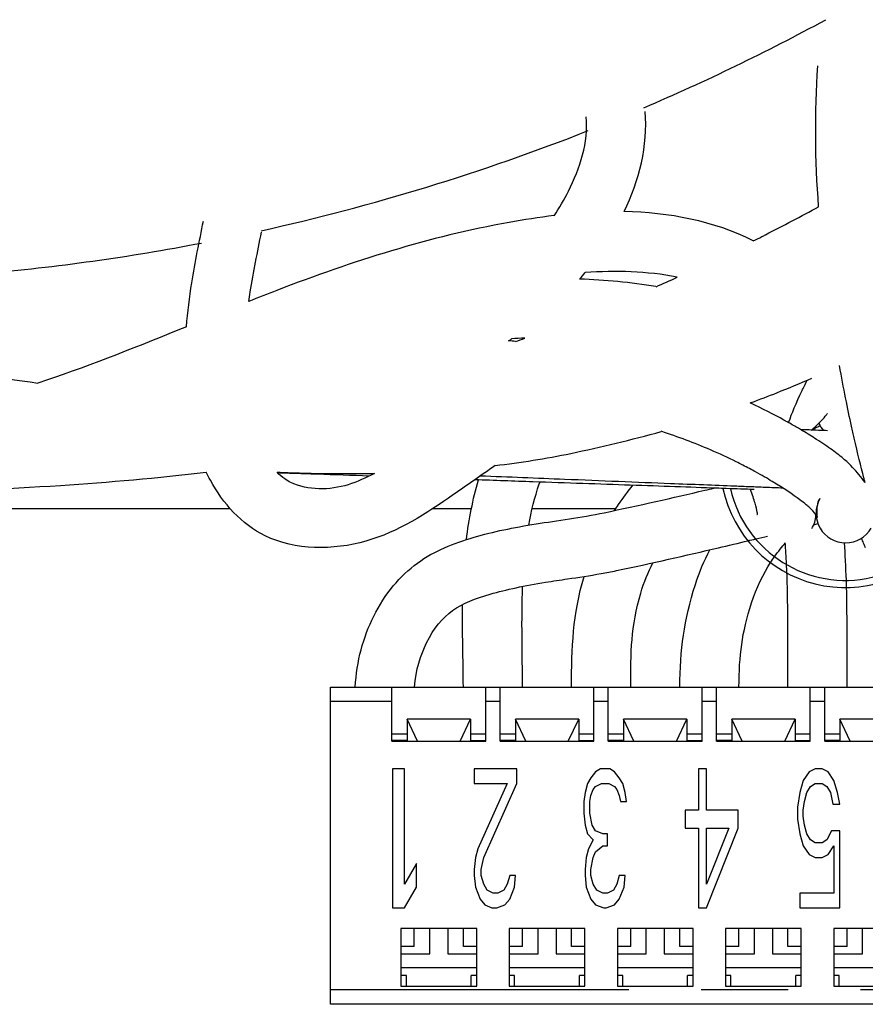
# Model space of a CAD drawing. Units: inches. Extents: x 6 to 142, y -46 to 31.
# Drawn here: x 78 to 80, y -2 to -1 of the extents above; entities that cross this region are included whole.
import ezdxf

# ---------------------------------------------------------------- set-up
doc = ezdxf.new("R2010")
doc.units = ezdxf.units.IN
doc.header["$LTSCALE"] = 1.21
doc.header["$MEASUREMENT"] = 0
doc.linetypes.add('PHANTOM', pattern=[0.8, 0.45, -0.05, 0.1, -0.05, 0.1, -0.05])
doc.layers.add('DRAWING', color=7, linetype='CONTINUOUS')

msp = doc.modelspace()

# ---------------------------------------------------------------- linework, layer by layer
at = {"layer": 'DRAWING', "linetype": 'Continuous'}
for p, q in [((78.6983, -1.4269), (78.2278, -1.4269)), ((79.0328, -1.4269), (78.9781, -1.4269)), ((79.2327, -1.4269), (79.1169, -1.4269)), ((78.8377, -1.6739), (80.3377, -1.6739)), ((78.8377, -2.1139), (78.8377, -1.6739)), ((78.9227, -1.7489), (78.9227, -1.6739)), ((79.0527, -1.7489), (79.0527, -1.6739)), ((79.0727, -1.7489), (79.0727, -1.6739)), ((79.2027, -1.7489), (79.2027, -1.6739)), ((79.2227, -1.7489), (79.2227, -1.6739)), ((79.3527, -1.7489), (79.3527, -1.6739)), ((79.3727, -1.7489), (79.3727, -1.6739)), ((79.5027, -1.7489), (79.5027, -1.6739)), ((79.5227, -1.7489), (79.5227, -1.6739)), ((79.0316, -1.7184), (78.9438, -1.7184)), ((78.9438, -1.7184), (78.9438, -1.7479)), ((78.9582, -1.7489), (78.9438, -1.7184)), ((79.0172, -1.7489), (79.0316, -1.7184)), ((79.0316, -1.7184), (79.0316, -1.7479)), ((79.1816, -1.7184), (79.0938, -1.7184)), ((79.1082, -1.7489), (79.0938, -1.7184)), ((79.0938, -1.7184), (79.0938, -1.7479)), ((79.1672, -1.7489), (79.1816, -1.7184)), ((79.1816, -1.7184), (79.1816, -1.7479)), ((79.3316, -1.7184), (79.2438, -1.7184)), ((79.2582, -1.7489), (79.2438, -1.7184)), ((79.2438, -1.7184), (79.2438, -1.7479)), ((79.3172, -1.7489), (79.3316, -1.7184)), ((79.3316, -1.7184), (79.3316, -1.7479)), ((79.4816, -1.7184), (79.3938, -1.7184)), ((79.4082, -1.7489), (79.3938, -1.7184)), ((79.3938, -1.7184), (79.3938, -1.7479)), ((79.4672, -1.7489), (79.4816, -1.7184)), ((79.4816, -1.7184), (79.4816, -1.7479)), ((79.6316, -1.7184), (79.5438, -1.7184)), ((79.5582, -1.7489), (79.5438, -1.7184)), ((79.5438, -1.7184), (79.5438, -1.7479)), ((78.9227, -1.7389), (78.9438, -1.7389)), ((78.9438, -1.7479), (78.9227, -1.7479)), ((79.0316, -1.7389), (79.0527, -1.7389)), ((79.0316, -1.7479), (79.0527, -1.7479)), ((79.0727, -1.7389), (79.0938, -1.7389)), ((79.0938, -1.7479), (79.0727, -1.7479)), ((79.1816, -1.7389), (79.2027, -1.7389)), ((79.1816, -1.7479), (79.2027, -1.7479)), ((79.2227, -1.7389), (79.2438, -1.7389)), ((79.2438, -1.7479), (79.2227, -1.7479)), ((79.3316, -1.7389), (79.3527, -1.7389)), ((79.3316, -1.7479), (79.3527, -1.7479)), ((79.3727, -1.7389), (79.3938, -1.7389)), ((79.3938, -1.7479), (79.3727, -1.7479)), ((79.4816, -1.7389), (79.5027, -1.7389)), ((79.4816, -1.7479), (79.5027, -1.7479)), ((79.5227, -1.7389), (79.5438, -1.7389)), ((79.5438, -1.7479), (79.5227, -1.7479)), ((78.9227, -1.7489), (79.0527, -1.7489)), ((79.0727, -1.7489), (79.2027, -1.7489)), ((79.2227, -1.7489), (79.3527, -1.7489)), ((79.3727, -1.7489), (79.5027, -1.7489)), ((79.5227, -1.7489), (79.6527, -1.7489)), ((78.94, -1.7873), (78.9234, -1.7873)), ((78.9234, -1.7873), (78.9234, -1.9802)), ((78.94, -1.9474), (78.94, -1.7873)), ((79.0957, -1.7873), (79.0368, -1.7873)), ((79.0368, -1.7873), (79.0368, -1.8078)), ((79.0957, -1.8078), (79.0957, -1.7873)), ((79.2117, -1.7873), (79.2051, -1.7914)), ((79.2248, -1.7873), (79.2117, -1.7873)), ((79.2314, -1.7914), (79.2248, -1.7873)), ((79.3586, -1.7873), (79.3476, -1.7873)), ((79.3476, -1.7873), (79.3476, -1.8448)), ((79.3586, -1.8448), (79.3586, -1.7873)), ((79.5093, -1.7873), (79.5011, -1.7914)), ((79.5192, -1.7873), (79.5093, -1.7873)), ((79.5274, -1.7914), (79.5192, -1.7873)), ((79.1986, -1.7996), (79.1937, -1.8078)), ((79.2051, -1.7914), (79.1986, -1.7996)), ((79.2379, -1.7996), (79.2314, -1.7914)), ((79.2428, -1.8078), (79.2379, -1.7996)), ((79.5011, -1.7914), (79.493, -1.8037)), ((79.5355, -1.8037), (79.5274, -1.7914)), ((79.0368, -1.8078), (79.0826, -1.8078)), ((79.0826, -1.8078), (79.0417, -1.8981)), ((79.0499, -1.9104), (79.0957, -1.8078)), ((79.1937, -1.8078), (79.1904, -1.8201)), ((79.1986, -1.8242), (79.2019, -1.816)), ((79.2019, -1.816), (79.2051, -1.8119)), ((79.2051, -1.8119), (79.2133, -1.8078)), ((79.2133, -1.8078), (79.2232, -1.8078)), ((79.2232, -1.8078), (79.2314, -1.8119)), ((79.2314, -1.8119), (79.2346, -1.816)), ((79.2346, -1.816), (79.2379, -1.8242)), ((79.2461, -1.8201), (79.2428, -1.8078)), ((79.493, -1.8037), (79.488, -1.8201)), ((79.4979, -1.8201), (79.5028, -1.8119)), ((79.5028, -1.8119), (79.5093, -1.8078)), ((79.5093, -1.8078), (79.5192, -1.8078)), ((79.5192, -1.8078), (79.5257, -1.8119)), ((79.5257, -1.8119), (79.5306, -1.8201)), ((79.5405, -1.8201), (79.5355, -1.8037)), ((79.1904, -1.8201), (79.1888, -1.8324)), ((79.197, -1.8324), (79.1986, -1.8242)), ((79.2379, -1.8242), (79.2395, -1.8324)), ((79.2477, -1.8324), (79.2461, -1.8201)), ((79.488, -1.8201), (79.4848, -1.8407)), ((79.4946, -1.8324), (79.4979, -1.8201)), ((79.5306, -1.8201), (79.5339, -1.8365)), ((79.5437, -1.8365), (79.5405, -1.8201)), ((79.1888, -1.8324), (79.1888, -1.8489)), ((79.197, -1.8489), (79.197, -1.8324)), ((79.2395, -1.8324), (79.2477, -1.8324)), ((79.4848, -1.8407), (79.4848, -1.8571)), ((79.493, -1.8448), (79.4946, -1.8324)), ((79.5339, -1.8365), (79.5437, -1.8365)), ((79.1888, -1.8489), (79.1904, -1.8653)), ((79.2002, -1.8653), (79.197, -1.8489)), ((79.3476, -1.8448), (79.3292, -1.8448)), ((79.3292, -1.8448), (79.3292, -1.8694)), ((79.4027, -1.8448), (79.3586, -1.8448)), ((79.4027, -1.8694), (79.4027, -1.8448)), ((79.4848, -1.8571), (79.488, -1.8776)), ((79.493, -1.853), (79.493, -1.8448)), ((79.4946, -1.8653), (79.493, -1.853)), ((79.1904, -1.8653), (79.1937, -1.8776)), ((79.2051, -1.8735), (79.2002, -1.8653)), ((79.3292, -1.8694), (79.3476, -1.8694)), ((79.3476, -1.8694), (79.3476, -1.9802)), ((79.3586, -1.8694), (79.3899, -1.8694)), ((79.3586, -1.9474), (79.3586, -1.8694)), ((79.3899, -1.8694), (79.3586, -1.9474)), ((79.3586, -1.9802), (79.4027, -1.8694)), ((79.4979, -1.8776), (79.4946, -1.8653)), ((79.1937, -1.8776), (79.2019, -1.8858)), ((79.215, -1.8776), (79.2051, -1.8735)), ((79.2215, -1.8776), (79.215, -1.8776)), ((79.2215, -1.894), (79.2215, -1.8776)), ((79.488, -1.8776), (79.493, -1.894)), ((79.5028, -1.8858), (79.4979, -1.8776)), ((79.5323, -1.8735), (79.5257, -1.8858)), ((79.5437, -1.8735), (79.5323, -1.8735)), ((79.5437, -1.9802), (79.5437, -1.8735)), ((79.0417, -1.8981), (79.0384, -1.9104)), ((79.1953, -1.8981), (79.192, -1.9104)), ((79.2019, -1.8858), (79.1953, -1.8981)), ((79.2051, -1.9022), (79.215, -1.894)), ((79.215, -1.894), (79.2215, -1.894)), ((79.493, -1.894), (79.5011, -1.9063)), ((79.5093, -1.8899), (79.5028, -1.8858)), ((79.5192, -1.8899), (79.5093, -1.8899)), ((79.5257, -1.8858), (79.5192, -1.8899)), ((79.5274, -1.9063), (79.5355, -1.894)), ((79.5355, -1.894), (79.5355, -1.9597)), ((79.0384, -1.9104), (79.0368, -1.9269)), ((79.0466, -1.9269), (79.0499, -1.9104)), ((79.192, -1.9104), (79.1904, -1.9269)), ((79.1986, -1.9269), (79.2019, -1.9104)), ((79.2019, -1.9104), (79.2051, -1.9022)), ((79.5011, -1.9063), (79.5093, -1.9104)), ((79.5093, -1.9104), (79.5192, -1.9104)), ((79.5192, -1.9104), (79.5274, -1.9063)), ((78.9567, -1.9187), (78.94, -1.9474)), ((78.9567, -1.9515), (78.9567, -1.9187)), ((79.0368, -1.9269), (79.0368, -1.9351)), ((79.0368, -1.9351), (79.0384, -1.9515)), ((79.0466, -1.9351), (79.0466, -1.9269)), ((79.0499, -1.9474), (79.0466, -1.9351)), ((79.0859, -1.9351), (79.0826, -1.9474)), ((79.0941, -1.9351), (79.0859, -1.9351)), ((79.0925, -1.9515), (79.0941, -1.9351)), ((79.1904, -1.9269), (79.1904, -1.9351)), ((79.1904, -1.9351), (79.192, -1.9515)), ((79.1986, -1.9351), (79.1986, -1.9269)), ((79.2019, -1.9474), (79.1986, -1.9351)), ((79.2379, -1.9351), (79.2346, -1.9474)), ((79.2461, -1.9351), (79.2379, -1.9351)), ((79.2445, -1.9515), (79.2461, -1.9351)), ((78.94, -1.9802), (78.9567, -1.9515)), ((79.0384, -1.9515), (79.045, -1.9679)), ((79.0548, -1.9556), (79.0499, -1.9474)), ((79.0826, -1.9474), (79.0777, -1.9556)), ((79.0859, -1.9679), (79.0925, -1.9515)), ((79.192, -1.9515), (79.1986, -1.9679)), ((79.2068, -1.9556), (79.2019, -1.9474)), ((79.2346, -1.9474), (79.2297, -1.9556)), ((79.2379, -1.9679), (79.2445, -1.9515)), ((79.063, -1.9597), (79.0548, -1.9556)), ((79.0695, -1.9597), (79.063, -1.9597)), ((79.0777, -1.9556), (79.0695, -1.9597)), ((79.215, -1.9597), (79.2068, -1.9556)), ((79.2215, -1.9597), (79.215, -1.9597)), ((79.2297, -1.9556), (79.2215, -1.9597)), ((79.5355, -1.9597), (79.488, -1.9597)), ((79.488, -1.9597), (79.488, -1.9802)), ((79.045, -1.9679), (79.0515, -1.9761)), ((79.0515, -1.9761), (79.0613, -1.9802)), ((79.0679, -1.9802), (79.0794, -1.9761)), ((79.0794, -1.9761), (79.0859, -1.9679)), ((79.1986, -1.9679), (79.2051, -1.9761)), ((79.2051, -1.9761), (79.2166, -1.9802)), ((79.2199, -1.9802), (79.2314, -1.9761)), ((79.2314, -1.9761), (79.2379, -1.9679)), ((78.9234, -1.9802), (78.94, -1.9802)), ((79.0613, -1.9802), (79.0679, -1.9802)), ((79.2166, -1.9802), (79.2199, -1.9802)), ((79.3476, -1.9802), (79.3586, -1.9802)), ((79.488, -1.9802), (79.5437, -1.9802)), ((79.0402, -2.0089), (78.9352, -2.0089)), ((78.9352, -2.0089), (78.9352, -2.0889)), ((78.9752, -2.0439), (78.9752, -2.0089)), ((79.0002, -2.0089), (79.0002, -2.0439)), ((79.0402, -2.0889), (79.0402, -2.0089)), ((79.1902, -2.0089), (79.0852, -2.0089)), ((79.0852, -2.0089), (79.0852, -2.0889)), ((79.1252, -2.0439), (79.1252, -2.0089)), ((79.1502, -2.0089), (79.1502, -2.0439)), ((79.1902, -2.0889), (79.1902, -2.0089)), ((79.3402, -2.0089), (79.2352, -2.0089)), ((79.2352, -2.0089), (79.2352, -2.0889)), ((79.2752, -2.0439), (79.2752, -2.0089)), ((79.3002, -2.0089), (79.3002, -2.0439)), ((79.3402, -2.0889), (79.3402, -2.0089)), ((79.4902, -2.0089), (79.3852, -2.0089)), ((79.3852, -2.0089), (79.3852, -2.0889)), ((79.4252, -2.0439), (79.4252, -2.0089)), ((79.4502, -2.0089), (79.4502, -2.0439)), ((79.4902, -2.0889), (79.4902, -2.0089)), ((79.6402, -2.0089), (79.5352, -2.0089)), ((79.5352, -2.0089), (79.5352, -2.0889)), ((79.5752, -2.0439), (79.5752, -2.0089)), ((78.9537, -2.0339), (78.9352, -2.0339)), ((79.0402, -2.0339), (79.0217, -2.0339)), ((79.1037, -2.0339), (79.0852, -2.0339)), ((79.1902, -2.0339), (79.1717, -2.0339)), ((79.2537, -2.0339), (79.2352, -2.0339)), ((79.3402, -2.0339), (79.3217, -2.0339)), ((79.4037, -2.0339), (79.3852, -2.0339)), ((79.4902, -2.0339), (79.4717, -2.0339)), ((79.5537, -2.0339), (79.5352, -2.0339)), ((78.9352, -2.0439), (78.9752, -2.0439)), ((79.0002, -2.0439), (79.0402, -2.0439)), ((79.0852, -2.0439), (79.1252, -2.0439)), ((79.1502, -2.0439), (79.1902, -2.0439)), ((79.2352, -2.0439), (79.2752, -2.0439)), ((79.3002, -2.0439), (79.3402, -2.0439)), ((79.3852, -2.0439), (79.4252, -2.0439)), ((79.4502, -2.0439), (79.4902, -2.0439)), ((79.5352, -2.0439), (79.5752, -2.0439)), ((79.0402, -2.0634), (78.9352, -2.0634)), ((78.9427, -2.0739), (78.9352, -2.0739)), ((78.9427, -2.0889), (78.9427, -2.0739)), ((79.0402, -2.0739), (79.0327, -2.0739)), ((79.0327, -2.0889), (79.0327, -2.0739)), ((79.1902, -2.0634), (79.0852, -2.0634)), ((79.0927, -2.0739), (79.0852, -2.0739)), ((79.0927, -2.0889), (79.0927, -2.0739)), ((79.1902, -2.0739), (79.1827, -2.0739)), ((79.1827, -2.0889), (79.1827, -2.0739)), ((79.3402, -2.0634), (79.2352, -2.0634)), ((79.2427, -2.0739), (79.2352, -2.0739)), ((79.2427, -2.0889), (79.2427, -2.0739)), ((79.3402, -2.0739), (79.3327, -2.0739)), ((79.3327, -2.0889), (79.3327, -2.0739)), ((79.4902, -2.0634), (79.3852, -2.0634)), ((79.3927, -2.0739), (79.3852, -2.0739)), ((79.3927, -2.0889), (79.3927, -2.0739)), ((79.4902, -2.0739), (79.4827, -2.0739)), ((79.4827, -2.0889), (79.4827, -2.0739)), ((79.6402, -2.0634), (79.5352, -2.0634)), ((79.5427, -2.0739), (79.5352, -2.0739)), ((79.5427, -2.0889), (79.5427, -2.0739)), ((78.9352, -2.0889), (79.0402, -2.0889)), ((79.0852, -2.0889), (79.1902, -2.0889)), ((79.2352, -2.0889), (79.3402, -2.0889)), ((79.3852, -2.0889), (79.4902, -2.0889)), ((79.5352, -2.0889), (79.6402, -2.0889)), ((80.3377, -2.1139), (78.8377, -2.1139))]:
    msp.add_line(p, q, dxfattribs=at)
at = {"layer": 'DRAWING', "linetype": 'PHANTOM'}
for p, q in [((78.9227, -1.6939), (78.8377, -1.6939)), ((79.0727, -1.6939), (79.0527, -1.6939)), ((79.2227, -1.6939), (79.2027, -1.6939)), ((79.3727, -1.6939), (79.3527, -1.6939)), ((79.5227, -1.6939), (79.5027, -1.6939)), ((80.3377, -2.0939), (78.8377, -2.0939))]:
    msp.add_line(p, q, dxfattribs=at)
at = {"layer": 'DRAWING', "linetype": 'Continuous'}
for centre, radius, start, end in [((78.0927, 1.8881), 3, 293.1471, 298.5026), ((78.0927, 1.8881), 3, 282.4866, 291.5559), ((78.0927, 1.8881), 3, 275.0397, 280.8729), ((79.5517, -1.3619), 0.174, 192.1199, 23.7071), ((79.5517, -1.2909), 0.041, 204.9263, 221.5844), ((79.5517, -1.3619), 0.164, 193.0027, 12.9888), ((79.5517, -1.4329), 0.041, 150.1412, 330.1412), ((79.4697, -1.4329), 0.041, 328.8, 356.2948)]:
    msp.add_arc(centre, radius, start, end, dxfattribs=at)
for points in [[(79.5143, -1.0077, 1.4617), (79.5095, -0.9427, 1.4617), (79.5086, -0.8773, 1.4617), (79.5132, -0.8124, 1.4617)], [(79.2448, -1.0145, 1.4617), (79.2653, -0.9719, 1.4617), (79.2781, -0.9227, 1.4617), (79.2737, -0.8756, 1.4617)], [(79.4408, -1.0465, 1.4617), (79.4655, -1.0339, 1.4617), (79.49, -1.021, 1.4617), (79.5143, -1.0077, 1.4617)], [(79.4237, -1.0549, 1.4617), (79.3691, -1.0274, 1.4617), (79.3059, -1.0155, 1.4617), (79.2448, -1.0144, 1.4617)], [(79.4237, -1.0551, 1.4617), (79.4276, -1.0531, 1.4617), (79.4316, -1.0512, 1.4617), (79.4355, -1.0492, 1.4617)], [(79.4355, -1.0492, 1.4617), (79.4372, -1.0483, 1.4617), (79.439, -1.0474, 1.4617), (79.4408, -1.0465, 1.4617)], [(79.1829, -1.1081, 1.4617), (79.1855, -1.1051, 1.4617), (79.188, -1.1021, 1.4617), (79.1905, -1.0991, 1.4617)], [(79.3181, -1.1054, 1.4617), (79.2763, -1.097, 1.4617), (79.233, -1.0962, 1.4617), (79.1905, -1.099, 1.4617)], [(79.2888, -1.1186, 1.4617), (79.2986, -1.1143, 1.4617), (79.3083, -1.11, 1.4617), (79.318, -1.1056, 1.4617)], [(79.2887, -1.1184, 1.4617), (79.2537, -1.1128, 1.4617), (79.2183, -1.1094, 1.4617), (79.1828, -1.108, 1.4617)], [(79.0938, -1.1946, 1.4617), (79.0907, -1.1943, 1.4617), (79.0876, -1.194, 1.4617), (79.0844, -1.1937, 1.4617)], [(79.0845, -1.1938, 1.4617), (79.0858, -1.1929, 1.4617), (79.0872, -1.1919, 1.4617), (79.0886, -1.191, 1.4617)], [(79.107, -1.19, 1.4617), (79.1009, -1.1903, 1.4617), (79.0947, -1.1905, 1.4617), (79.0886, -1.1909, 1.4617)], [(79.0939, -1.1948, 1.4617), (79.0983, -1.1933, 1.4617), (79.1027, -1.1917, 1.4617), (79.1071, -1.1902, 1.4617)], [(78.2578, -1.2241, 1.4617), (78.3157, -1.2343, 1.4617), (78.3736, -1.2444, 1.4617), (78.4319, -1.2522, 1.4617)], [(79.4564, -1.2657, 1.4617), (79.4728, -1.2592, 1.4617), (79.4889, -1.2525, 1.4617), (79.505, -1.2455, 1.4617)], [(79.4928, -1.2597, 1.4143), (79.4945, -1.256, 1.4184), (79.4964, -1.2522, 1.4223), (79.4984, -1.2483, 1.4261)], [(79.4207, -1.2793, 1.4617), (79.4327, -1.2749, 1.4617), (79.4446, -1.2704, 1.4617), (79.4564, -1.2657, 1.4617)], [(79.4194, -1.2798, 1.4617), (79.4198, -1.2796, 1.4617), (79.4203, -1.2794, 1.4617), (79.4207, -1.2793, 1.4617)], [(79.466, -1.3035, 1.4349), (79.4522, -1.2959, 1.4458), (79.4363, -1.2877, 1.4547), (79.4194, -1.2798, 1.4589)], [(79.4695, -1.3054, 1.432), (79.4684, -1.3048, 1.433), (79.4672, -1.3041, 1.4339), (79.466, -1.3035, 1.4349)], [(79.4743, -1.3081, 1.4279), (79.4727, -1.3072, 1.4293), (79.4711, -1.3063, 1.4307), (79.4695, -1.3054, 1.432)], [(79.4726, -1.3072, 1.3405), (79.4727, -1.3068, 1.3413), (79.4728, -1.3065, 1.3421), (79.473, -1.3061, 1.3429)], [(79.4879, -1.3159, 1.4147), (79.4835, -1.3134, 1.4193), (79.479, -1.3108, 1.4237), (79.4743, -1.3081, 1.4279)], [(79.1708, -1.3498, 1.4617), (79.2129, -1.3411, 1.4617), (79.2547, -1.331, 1.4617), (79.2961, -1.3194, 1.4617)], [(79.3644, -1.345, 1.4617), (79.342, -1.3354, 1.4617), (79.3192, -1.3268, 1.4617), (79.2961, -1.3192, 1.4617)], [(79.501, -1.3173, 1.175), (79.4972, -1.3172, 1.1792), (79.4934, -1.317, 1.1834), (79.4895, -1.3169, 1.1876)], [(79.5267, -1.3183, 1.1438), (79.5186, -1.318, 1.1545), (79.51, -1.3177, 1.1649), (79.501, -1.3173, 1.175)], [(79.5041, -1.3175, 1.0605), (79.5057, -1.3162, 1.0671), (79.5074, -1.3148, 1.0737), (79.5091, -1.3133, 1.0802)], [(79.51, -1.3148, 0.074), (79.5083, -1.3157, 0.0798), (79.5067, -1.3166, 0.0856), (79.5052, -1.3175, 0.0914)], [(79.5163, -1.3116, 0.0539), (79.5141, -1.3127, 0.0605), (79.512, -1.3138, 0.0673), (79.51, -1.3148, 0.074)], [(79.5635, -1.3285, 1.313), (79.5629, -1.3259, 1.3166), (79.5622, -1.3232, 1.3202), (79.5616, -1.3205, 1.3238)], [(79.5331, -1.345, 1.3511), (79.5267, -1.3404, 1.3633), (79.5194, -1.3355, 1.375), (79.5115, -1.3304, 1.3861)], [(79.5769, -1.3835, 1.2198), (79.5729, -1.3679, 1.2523), (79.5683, -1.3497, 1.2839), (79.5635, -1.3285, 1.313)], [(79.0657, -1.3667, 1.4617), (79.1009, -1.3625, 1.4617), (79.136, -1.3569, 1.4617), (79.1708, -1.3498, 1.4617)], [(79.4, -1.3615, 1.453), (79.389, -1.356, 1.4584), (79.3767, -1.3502, 1.4617), (79.3644, -1.345, 1.4617)], [(79.4094, -1.3662, 1.4479), (79.4064, -1.3646, 1.4497), (79.4032, -1.363, 1.4515), (79.4, -1.3615, 1.453)], [(78.7634, -1.3759, 1.4617), (78.7658, -1.376, 1.4617), (78.7682, -1.3761, 1.4617), (78.7706, -1.3762, 1.4617)], [(78.7742, -1.3853, 1.4617), (78.7703, -1.3825, 1.4617), (78.7667, -1.3793, 1.4617), (78.7634, -1.3759, 1.4617)], [(78.7706, -1.3762, 1.4617), (78.8132, -1.3777, 1.4617), (78.8558, -1.3783, 1.4617), (78.8983, -1.3776, 1.4617)], [(79.4184, -1.3709, 1.4417), (79.4155, -1.3694, 1.4439), (79.4125, -1.3678, 1.4459), (79.4094, -1.3662, 1.4479)], [(79.4269, -1.3755, 1.4347), (79.4241, -1.374, 1.4371), (79.4213, -1.3725, 1.4395), (79.4184, -1.3709, 1.4417)], [(79.5786, -1.39, 1.2016), (79.5761, -1.3865, 1.2159), (79.5734, -1.3829, 1.2302), (79.5702, -1.379, 1.2443)], [(78.7823, -1.3901, 1.4617), (78.7794, -1.3888, 1.4617), (78.7767, -1.3871, 1.4617), (78.7742, -1.3853, 1.4617)], [(79.026, -1.4693, -0.5414), (79.0294, -1.4414, -0.54), (79.0347, -1.4136, -0.5389), (79.0427, -1.3866, -0.5385)], [(79.1123, -1.4493, -0.5398), (79.1157, -1.4299, -0.5389), (79.1205, -1.4107, -0.5383), (79.127, -1.3922, -0.5383)], [(79.127, -1.3922, -0.5383), (79.1273, -1.3913, -0.5383), (79.1277, -1.3904, -0.5383), (79.128, -1.3896, -0.5383)], [(79.5786, -1.39, 1.2059), (79.5781, -1.3879, 1.2105), (79.5775, -1.3857, 1.2152), (79.5769, -1.3835, 1.2198)], [(79.2368, -1.4207, -0.4661), (79.2432, -1.4114, -0.4617), (79.2499, -1.4025, -0.4567), (79.2568, -1.3941, -0.4513)], [(79.3657, -1.3987, -0.403), (79.366, -1.3984, -0.4026), (79.3664, -1.3981, -0.4022), (79.3667, -1.3979, -0.4018)], [(79.4251, -1.3999, 1.1629), (79.4129, -1.3995, 1.1774), (79.3998, -1.3991, 1.1913), (79.3862, -1.3986, 1.2045)], [(79.4191, -1.3962, 1.2493), (79.4122, -1.3959, 1.2549), (79.4051, -1.3956, 1.2604), (79.398, -1.3954, 1.2657)], [(79.2312, -1.4291, -0.4699), (79.2331, -1.4263, -0.4687), (79.2349, -1.4235, -0.4674), (79.2368, -1.4207, -0.4661)], [(79.5033, -1.4265, 1.2823), (79.5022, -1.4254, 1.2892), (79.5009, -1.4243, 1.296), (79.4994, -1.423, 1.3028)], [(79.5076, -1.4486, -0.1631), (79.5095, -1.4481, -0.1613), (79.5114, -1.4476, -0.1595), (79.5133, -1.4471, -0.1577)], [(79.5107, -1.4362, 0.1444), (79.5105, -1.4377, 0.1612), (79.5103, -1.4388, 0.1781), (79.5102, -1.4391, 0.195)], [(79.5108, -1.4359, 0.1409), (79.5108, -1.436, 0.1421), (79.5108, -1.4361, 0.1432), (79.5107, -1.4362, 0.1444)], [(79.4163, -1.471, -0.2323), (79.4199, -1.4702, -0.2302), (79.4235, -1.4693, -0.228), (79.4271, -1.4684, -0.2258)], [(79.4271, -1.4684, -0.2258), (79.4326, -1.4671, -0.2223), (79.4381, -1.4658, -0.2187), (79.4436, -1.4645, -0.215)], [(79.4532, -1.493, -0.459), (79.4583, -1.4858, -0.4516), (79.4634, -1.4795, -0.4434), (79.4683, -1.4739, -0.4347)], [(79.4698, -1.504, -0.5322), (79.4693, -1.493, -0.5279), (79.4687, -1.4828, -0.5213), (79.4679, -1.4738, -0.5136)], [(79.5527, -1.5258, -0.538), (79.5522, -1.5074, -0.5364), (79.5512, -1.489, -0.5291), (79.55, -1.4739, -0.5185)], [(79.5767, -1.4743, -0.453), (79.5757, -1.472, -0.4518), (79.5747, -1.4697, -0.4504), (79.5738, -1.4675, -0.449)], [(79.5794, -1.4809, -0.4564), (79.5785, -1.4787, -0.4554), (79.5776, -1.4765, -0.4542), (79.5767, -1.4743, -0.453)], [(79.3434, -1.5316, -0.4883), (79.3489, -1.5149, -0.4883), (79.3557, -1.4984, -0.4853), (79.3633, -1.4835, -0.4796)], [(79.2677, -1.5435, -0.4883), (79.272, -1.5289, -0.4883), (79.2778, -1.5146, -0.486), (79.2844, -1.5015, -0.4819)], [(79.4214, -1.557, -0.4883), (79.4281, -1.5363, -0.4883), (79.4381, -1.5162, -0.4795), (79.4476, -1.5013, -0.4668)], [(79.4476, -1.5013, -0.4668), (79.4495, -1.4984, -0.4644), (79.4514, -1.4956, -0.4618), (79.4532, -1.493, -0.459)], [(79.2127, -1.5165, -0.2897), (79.2197, -1.5152, -0.2888), (79.2267, -1.5139, -0.2883), (79.2338, -1.5124, -0.2883)], [(79.4704, -1.5157, -0.5359), (79.4702, -1.5117, -0.5349), (79.47, -1.5078, -0.5337), (79.4698, -1.504, -0.5322)], [(79.471, -1.5367, -0.5383), (79.4708, -1.5296, -0.5383), (79.4706, -1.5225, -0.5375), (79.4704, -1.5157, -0.5359)], [(79.1663, -1.5239, -0.3016), (79.1812, -1.5217, -0.2959), (79.1969, -1.5193, -0.2916), (79.2127, -1.5165, -0.2897)], [(79.1717, -1.6739, -0.5502), (79.1718, -1.6189, -0.543), (79.1734, -1.5736, -0.4883), (79.1891, -1.5204, -0.4883)], [(79.553, -1.5348, -0.5383), (79.5529, -1.5318, -0.5383), (79.5528, -1.5288, -0.5382), (79.5527, -1.5258, -0.538)], [(79.1037, -1.6739, -0.5508), (79.1035, -1.6273, -0.5505), (79.1021, -1.5807, -0.5477), (79.1039, -1.5343, -0.5448)], [(79.3218, -1.6739, -0.5501), (79.3224, -1.6222, -0.5429), (79.3273, -1.5812, -0.4883), (79.3434, -1.5316, -0.4883)], [(79.4717, -1.6739, -0.5507), (79.4718, -1.628, -0.5492), (79.4721, -1.5826, -0.5383), (79.471, -1.5367, -0.5383)], [(79.5537, -1.6739, -0.5507), (79.5538, -1.6274, -0.5492), (79.554, -1.5813, -0.5383), (79.553, -1.5348, -0.5383)], [(79.2537, -1.6739, -0.5502), (79.2538, -1.626, -0.5436), (79.2541, -1.5899, -0.4883), (79.2677, -1.5435, -0.4883)], [(79.0217, -1.6739, -0.5508), (79.0215, -1.6357, -0.5505), (79.0202, -1.5975, -0.5486), (79.0206, -1.5593, -0.5464)], [(79.4038, -1.6739, -0.55), (79.4042, -1.6301, -0.5425), (79.4076, -1.5992, -0.4883), (79.4214, -1.557, -0.4883)], [(78.9537, -2.0339, -0.5508), (78.9537, -2.0256, -0.5508), (78.9537, -2.0172, -0.5508), (78.9537, -2.0089, -0.5508)], [(79.0217, -2.0339, -0.5508), (79.0217, -2.0256, -0.5508), (79.0217, -2.0172, -0.5508), (79.0217, -2.0089, -0.5508)], [(79.1037, -2.0339, -0.5508), (79.1037, -2.0256, -0.5508), (79.1037, -2.0172, -0.5508), (79.1037, -2.0089, -0.5508)], [(79.1717, -2.0339, -0.5508), (79.1717, -2.0256, -0.5508), (79.1717, -2.0172, -0.5508), (79.1717, -2.0089, -0.5508)], [(79.2537, -2.0339, -0.5508), (79.2537, -2.0256, -0.5508), (79.2537, -2.0172, -0.5508), (79.2537, -2.0089, -0.5508)], [(79.3217, -2.0339, -0.5508), (79.3217, -2.0256, -0.5508), (79.3217, -2.0172, -0.5508), (79.3217, -2.0089, -0.5508)], [(79.4037, -2.0339, -0.5508), (79.4037, -2.0256, -0.5508), (79.4037, -2.0172, -0.5508), (79.4037, -2.0089, -0.5508)], [(79.4717, -2.0339, -0.5508), (79.4717, -2.0256, -0.5508), (79.4717, -2.0172, -0.5508), (79.4717, -2.0089, -0.5508)], [(79.5537, -2.0339, -0.5508), (79.5537, -2.0256, -0.5508), (79.5537, -2.0172, -0.5508), (79.5537, -2.0089, -0.5508)]]:
    msp.add_open_spline(points, degree=3, dxfattribs=at)
for points, knots in [([(79.1475, -1.0201, 1.4617), (79.1548, -1.0092, 1.4617), (79.179, -0.9677, 1.4617), (79.1953, -0.9183, 1.4617), (79.1921, -0.8831, 1.4617)], [0, 0, 0, 0, 0.0392964, 0.1452374, 0.1452374, 0.1452374, 0.1452374]), ([(78.6378, -1.1741, 1.4617), (78.6394, -1.1537, 1.4617), (78.6455, -1.1045, 1.4617), (78.6557, -1.056, 1.4617), (78.6612, -1.0275, 1.4617)], [0, 0, 0, 0, 0.0614909, 0.1485794, 0.1485794, 0.1485794, 0.1485794]), ([(78.7242, -1.1392, 1.4617), (78.7248, -1.1347, 1.4617), (78.7296, -1.1026, 1.4617), (78.7364, -1.0707, 1.4617), (78.7417, -1.0431, 1.4617)], [0, 0, 0, 0, 0.01335449, 0.09767048, 0.09767048, 0.09767048, 0.09767048]), ([(78.6378, -1.1741, 1.4617), (78.5731, -1.2004, 1.4617), (78.505, -1.228, 1.4617), (78.4353, -1.2511, 1.4617), (78.4319, -1.2522, 1.4617)], [0, 0, 0, 0, 0.2093522, 0.2202281, 0.2202281, 0.2202281, 0.2202281]), ([(79.5616, -1.3205, 1.3238), (79.561, -1.3177, 1.3273), (79.5552, -1.2913, 1.3606), (79.5489, -1.2596, 1.3901), (79.5432, -1.2281, 1.4113)], [0, 0, 0, 0, 0.0135169, 0.1287434, 0.1287434, 0.1287434, 0.1287434]), ([(79.473, -1.3061, 1.3429), (79.477, -1.2948, 1.3676), (79.4835, -1.2791, 1.3922), (79.4923, -1.2607, 1.4131), (79.4928, -1.2597, 1.4143)], [0, 0, 0, 0, 0.08254676, 0.08748927, 0.08748927, 0.08748927, 0.08748927]), ([(79.5091, -1.3133, 1.0802), (79.5141, -1.309, 1.0992), (79.5203, -1.3023, 1.1226), (79.5255, -1.2956, 1.1462), (79.5265, -1.2943, 1.1508)], [0, 0, 0, 0, 0.06032018, 0.07516875, 0.07516875, 0.07516875, 0.07516875]), ([(79.5115, -1.3304, 1.3861), (79.5055, -1.3265, 1.3945), (79.4977, -1.3217, 1.4042), (79.4893, -1.3168, 1.4132), (79.4879, -1.3159, 1.4147)], [0, 0, 0, 0, 0.03303903, 0.03984465, 0.03984465, 0.03984465, 0.03984465]), ([(79.5702, -1.379, 1.2443), (79.5649, -1.3727, 1.2676), (79.5549, -1.3618, 1.3044), (79.5396, -1.3497, 1.3388), (79.5331, -1.345, 1.3511)], [0, 0, 0, 0, 0.0743115, 0.1183552, 0.1183552, 0.1183552, 0.1183552]), ([(78.2331, -1.4048, 1.4443), (78.3096, -1.4026, 1.4528), (78.4538, -1.3962, 1.4629), (78.598, -1.3839, 1.4624), (78.6651, -1.3759, 1.4621)], [0, 0, 0, 0, 0.2307662, 0.433628, 0.433628, 0.433628, 0.433628]), ([(78.7468, -1.4641, 1.4617), (78.7143, -1.4485, 1.4617), (78.6853, -1.4153, 1.4617), (78.6669, -1.3796, 1.4617), (78.6651, -1.3758, 1.4617)], [0, 0, 0, 0, 0.1081109, 0.1208172, 0.1208172, 0.1208172, 0.1208172]), ([(79.0657, -1.3667, 1.4617), (79.0466, -1.3801, 1.4617), (78.9901, -1.42, 1.4617), (78.8921, -1.4847, 1.4617), (78.7889, -1.4843, 1.4617), (78.7468, -1.4641, 1.4617)], [0, 0, 0, 0, 0.070164, 0.2078374, 0.3478417, 0.3478417, 0.3478417, 0.3478417]), ([(78.8983, -1.3776, 1.4617), (78.8866, -1.3836, 1.4617), (78.851, -1.4009, 1.4617), (78.8063, -1.4016, 1.4617), (78.7823, -1.3901, 1.4617)], [0, 0, 0, 0, 0.0395154, 0.1193232, 0.1193232, 0.1193232, 0.1193232]), ([(78.8908, -1.3813, 1.4256), (78.867, -1.3805, 1.4295), (78.831, -1.3792, 1.4346), (78.7949, -1.378, 1.4392), (78.7827, -1.3776, 1.4407)], [0, 0, 0, 0, 0.0723113, 0.1092202, 0.1092202, 0.1092202, 0.1092202]), ([(79.488, -1.414, 1.3418), (79.4788, -1.4071, 1.3667), (79.4602, -1.3946, 1.4002), (79.4353, -1.3801, 1.4273), (79.4269, -1.3755, 1.4347)], [0, 0, 0, 0, 0.0820859, 0.1183789, 0.1183789, 0.1183789, 0.1183789]), ([(79.3862, -1.3986, 1.2045), (79.3817, -1.3984, 1.209), (79.3411, -1.397, 1.2475), (79.2556, -1.394, 1.3112), (79.1393, -1.39, 1.3652), (79.0648, -1.3874, 1.388), (79.0376, -1.3864, 1.3952)], [0, 0, 0, 0, 0.0189481, 0.167997, 0.3172053, 0.4016282, 0.4016282, 0.4016282, 0.4016282]), ([(79.398, -1.3954, 1.2657), (79.3697, -1.3942, 1.287), (79.295, -1.3913, 1.3354), (79.1754, -1.3865, 1.3863), (79.0845, -1.3828, 1.409), (79.045, -1.3812, 1.417)], [0, 0, 0, 0, 0.1062898, 0.2663126, 0.3872533, 0.3872533, 0.3872533, 0.3872533]), ([(79.2169, -1.4321, -0.2883), (79.2649, -1.4221, -0.2883), (79.3176, -1.4101, -0.2727), (79.3649, -1.399, -0.2498), (79.369, -1.398, -0.2477)], [0, 0, 0, 0, 0.1471723, 0.1613691, 0.1613691, 0.1613691, 0.1613691]), ([(79.4647, -1.398, 1.2092), (79.4566, -1.3976, 1.217), (79.4416, -1.3971, 1.2306), (79.4261, -1.3965, 1.2436), (79.4191, -1.3962, 1.2493)], [0, 0, 0, 0, 0.03383086, 0.0607825, 0.0607825, 0.0607825, 0.0607825]), ([(79.4288, -1.4347, 0.9617), (79.4301, -1.4356, 1.0052), (79.429, -1.4266, 1.0711), (79.4224, -1.407, 1.133), (79.4197, -1.3998, 1.1533)], [0, 0, 0, 0, 0.1307223, 0.1957893, 0.1957893, 0.1957893, 0.1957893]), ([(79.4994, -1.423, 1.3028), (79.4987, -1.4223, 1.3062), (79.4955, -1.4197, 1.3195), (79.4915, -1.4165, 1.3324), (79.488, -1.414, 1.3418)], [0, 0, 0, 0, 0.01050797, 0.04164471, 0.04164471, 0.04164471, 0.04164471]), ([(79.5162, -1.4125, 0.9617), (79.5136, -1.4143, 0.9818), (79.5124, -1.4193, 1.0053), (79.5119, -1.4246, 1.0286), (79.5119, -1.4254, 1.0319)], [0, 0, 0, 0, 0.06122988, 0.07158905, 0.07158905, 0.07158905, 0.07158905]), ([(78.8719, -1.6739, -0.5505), (78.8734, -1.6383, -0.5484), (78.8939, -1.5672, -0.5179), (78.9539, -1.4956, -0.4507), (79.0333, -1.4646, -0.3748), (79.1175, -1.4471, -0.3132), (79.1845, -1.4389, -0.2883), (79.2169, -1.4321, -0.2883)], [0, 0, 0, 0, 0.1070636, 0.2243159, 0.3373006, 0.4435664, 0.5429149, 0.5429149, 0.5429149, 0.5429149]), ([(79.5119, -1.4254, 1.0319), (79.5116, -1.4292, 1.0485), (79.5121, -1.4418, 1.1028), (79.5124, -1.4377, 1.1877), (79.5079, -1.4309, 1.2544), (79.5033, -1.4265, 1.2823)], [0, 0, 0, 0, 0.0509703, 0.1664368, 0.2522348, 0.2522348, 0.2522348, 0.2522348]), ([(79.2338, -1.5124, -0.2883), (79.2824, -1.5022, -0.2883), (79.3463, -1.4877, -0.2697), (79.403, -1.4742, -0.2401), (79.4163, -1.471, -0.2323)], [0, 0, 0, 0, 0.1490274, 0.1963258, 0.1963258, 0.1963258, 0.1963258]), ([(78.9541, -1.6739, -0.5502), (78.9556, -1.6501, -0.5469), (78.971, -1.6034, -0.5148), (79.0052, -1.5635, -0.4478), (79.0563, -1.544, -0.3703), (79.1162, -1.5312, -0.3244), (79.1558, -1.5254, -0.3057), (79.1663, -1.5239, -0.3016)], [0, 0, 0, 0, 0.0721182, 0.1609398, 0.2537062, 0.352061, 0.3860663, 0.3860663, 0.3860663, 0.3860663])]:
    msp.add_open_spline(points, degree=3, knots=knots, dxfattribs=at)
at = {"layer": 'DRAWING', "linetype": 'Continuous', "extrusion": (-5.4e-15, 1.89e-14, -1)}
msp.add_open_spline([(79.1474, -1.02, 1.4617), (79.1265, -1.0225, 1.4617), (78.9952, -1.0428, 1.4617), (78.8541, -1.0877, 1.4617), (78.7372, -1.1339, 1.4617), (78.7242, -1.1391, 1.4617)], degree=3, knots=[0, 0, 0, 0, 0.0631023, 0.3983827, 0.4403801, 0.4403801, 0.4403801, 0.4403801], dxfattribs=at)
at = {"layer": 'DRAWING', "linetype": 'Continuous', "extrusion": (-0.035022, -0.999386, -0.001041)}
msp.add_open_spline([(78.7706, -1.3771, 1.4421), (78.7686, -1.3771, 1.4424), (78.7665, -1.377, 1.4426), (78.7644, -1.3769, 1.4429)], degree=3, dxfattribs=at)
at = {"layer": 'DRAWING', "linetype": 'Continuous', "extrusion": (-0.035021, -0.999386, -0.001035)}
msp.add_open_spline([(78.7767, -1.3773, 1.4414), (78.7747, -1.3773, 1.4417), (78.7727, -1.3772, 1.4419), (78.7706, -1.3771, 1.4421)], degree=3, dxfattribs=at)
at = {"layer": 'DRAWING', "linetype": 'Continuous', "extrusion": (-0.035019, -0.999386, -0.001018)}
msp.add_open_spline([(78.7827, -1.3776, 1.4407), (78.7807, -1.3775, 1.441), (78.7787, -1.3774, 1.4412), (78.7767, -1.3773, 1.4414)], degree=3, dxfattribs=at)

doc.saveas('drawing.dxf')
